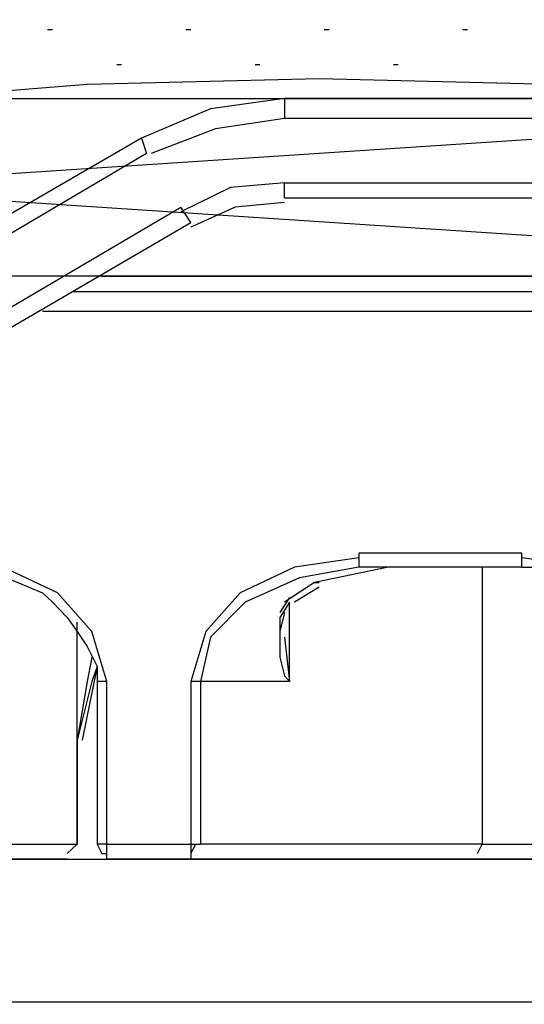
# Model space of a CAD drawing. Units: millimetres. Extents: x -415 to 412, y -586 to 590.
# Drawn here: x -243 to -238, y 334 to 343 of the extents above; entities that cross this region are included whole.
import ezdxf

# ---------------------------------------------------------------- set-up
doc = ezdxf.new("R2010")
doc.units = ezdxf.units.MM
doc.header["$MEASUREMENT"] = 0
doc.layers.add('Ebene 1', color=7, linetype='Continuous')

msp = doc.modelspace()

# ---------------------------------------------------------------- linework, layer by layer
at = {"layer": 'Ebene 1', "lineweight": 5}
msp.add_open_spline([(-415.4734, -586.0768), (-415.4734, -586.0768), (412.1416, -586.0768), (412.1416, -586.0768), (412.1416, -586.0768), (412.1416, 589.651), (412.1416, 589.651), (412.1416, 589.651), (-415.4734, 589.651), (-415.4734, 589.651), (-415.4734, 589.651), (-415.4734, -586.0768), (-415.4734, -586.0768)], degree=3, knots=[0, 0, 0, 0, 0.25, 0.25, 0.25, 0.5, 0.5, 0.5, 0.75, 0.75, 0.75, 1, 1, 1, 1], dxfattribs=at)
at = {"layer": 'Ebene 1', "color": 53, "lineweight": 25}
for points, knots in [([(-244.1078, 344.411), (-244.1078, 344.411), (-236.1067, 344.411), (-236.1067, 344.411), (-236.1067, 344.411), (-236.1067, 341.9149), (-236.1067, 341.9149)], [0, 0, 0, 0, 0.5, 0.5, 0.5, 1, 1, 1, 1]), ([(-236.1497, 341.8744), (-236.1497, 341.8744), (-238.1392, 342.0365), (-238.1392, 342.0365), (-238.1392, 342.0365), (-240.1287, 342.0851), (-240.1287, 342.0851), (-240.1287, 342.0851), (-242.1182, 342.0365), (-242.1182, 342.0365), (-242.1182, 342.0365), (-244.1078, 341.8744), (-244.1078, 341.8744)], [0, 0, 0, 0, 0.25, 0.25, 0.25, 0.5, 0.5, 0.5, 0.75, 0.75, 0.75, 1, 1, 1, 1])]:
    msp.add_open_spline(points, degree=3, knots=knots, dxfattribs=at)
for points in [[(-242.457, 342.5065), (-242.457, 342.5065), (-242.4149, 342.5065), (-242.4149, 342.5065)], [(-241.2714, 342.5065), (-241.2714, 342.5065), (-241.2292, 342.5065), (-241.2292, 342.5065)], [(-240.0866, 342.5065), (-240.0866, 342.5065), (-240.0436, 342.5065), (-240.0436, 342.5065)], [(-238.901, 342.5065), (-238.901, 342.5065), (-238.8588, 342.5065), (-238.8588, 342.5065)], [(-241.8638, 342.2067), (-241.8638, 342.2067), (-241.8225, 342.2067), (-241.8225, 342.2067)], [(-240.679, 342.2067), (-240.679, 342.2067), (-240.6368, 342.2067), (-240.6368, 342.2067)], [(-239.4934, 342.2067), (-239.4934, 342.2067), (-239.4512, 342.2067), (-239.4512, 342.2067)]]:
    msp.add_open_spline(points, degree=3, dxfattribs=at)
at = {"layer": 'Ebene 1', "color": 1, "lineweight": 25}
msp.add_open_spline([(-256.1308, 341.9149), (-256.1308, 341.9149), (-233.0167, 341.9149), (-233.0167, 341.9149), (-233.0167, 341.9149), (-233.0167, 340.3914), (-233.0167, 340.3914), (-233.0167, 340.3914), (-256.1308, 340.3914), (-256.1308, 340.3914), (-256.1308, 340.3914), (-256.1308, 341.9149), (-256.1308, 341.9149), (-256.1308, 341.9149), (-233.0167, 340.3914), (-233.0167, 340.3914)], degree=3, knots=[0, 0, 0, 0, 0.2, 0.2, 0.2, 0.4, 0.4, 0.4, 0.6, 0.6, 0.6, 0.8, 0.8, 0.8, 1, 1, 1, 1], dxfattribs=at)
msp.add_open_spline([(-256.1308, 340.3914), (-256.1308, 340.3914), (-233.0167, 341.9149), (-233.0167, 341.9149)], degree=3, dxfattribs=at)
at = {"layer": 'Ebene 1', "color": 6, "lineweight": 25}
for points, knots in [([(-240.4253, 341.9149), (-240.4253, 341.9149), (-241.0599, 341.8258), (-241.0599, 341.8258), (-241.0599, 341.8258), (-241.6531, 341.5746), (-241.6531, 341.5746)], [0, 0, 0, 0, 0.5, 0.5, 0.5, 1, 1, 1, 1]), ([(-240.4253, 341.7448), (-240.4253, 341.7448), (-241.0177, 341.6556), (-241.0177, 341.6556), (-241.0177, 341.6556), (-241.568, 341.4449), (-241.568, 341.4449)], [0, 0, 0, 0, 0.5, 0.5, 0.5, 1, 1, 1, 1]), ([(-240.4253, 341.1937), (-240.4253, 341.1937), (-240.8905, 341.1532), (-240.8905, 341.1532), (-240.8905, 341.1532), (-241.3143, 340.9425), (-241.3143, 340.9425)], [0, 0, 0, 0, 0.5, 0.5, 0.5, 1, 1, 1, 1]), ([(-245.6743, 339.5405), (-245.6743, 339.5405), (-243.769, 339.5405), (-243.769, 339.5405), (-243.769, 339.5405), (-241.3143, 340.983), (-241.3143, 340.983)], [0, 0, 0, 0, 0.5, 0.5, 0.5, 1, 1, 1, 1]), ([(-240.4253, 341.0235), (-240.4253, 341.0235), (-240.8484, 340.983), (-240.8484, 340.983), (-240.8484, 340.983), (-241.2292, 340.8128), (-241.2292, 340.8128)], [0, 0, 0, 0, 0.5, 0.5, 0.5, 1, 1, 1, 1]), ([(-241.991, 340.3914), (-241.991, 340.3914), (-237.546, 340.3914), (-237.546, 340.3914), (-237.546, 340.3914), (-241.991, 340.3914), (-241.991, 340.3914)], [0, 0, 0, 0, 0.5, 0.5, 0.5, 1, 1, 1, 1]), ([(-241.991, 340.3914), (-241.991, 340.3914), (-239.324, 340.3914), (-239.324, 340.3914), (-239.324, 340.3914), (-241.991, 340.3914), (-241.991, 340.3914)], [0, 0, 0, 0, 0.5, 0.5, 0.5, 1, 1, 1, 1]), ([(-241.991, 340.3914), (-241.991, 340.3914), (-239.4091, 340.3914), (-239.4091, 340.3914), (-239.4091, 340.3914), (-241.991, 340.3914), (-241.991, 340.3914), (-241.991, 340.3914), (-239.4091, 340.3914), (-239.4091, 340.3914), (-239.4091, 340.3914), (-241.991, 340.3914), (-241.991, 340.3914), (-241.991, 340.3914), (-239.4091, 340.3914), (-239.4091, 340.3914), (-239.4091, 340.3914), (-241.991, 340.3914), (-241.991, 340.3914), (-241.991, 340.3914), (-239.4091, 340.3914), (-239.4091, 340.3914), (-239.4091, 340.3914), (-241.991, 340.3914), (-241.991, 340.3914), (-241.991, 340.3914), (-239.4091, 340.3914), (-239.4091, 340.3914), (-239.4091, 340.3914), (-241.991, 340.3914), (-241.991, 340.3914), (-241.991, 340.3914), (-239.4091, 340.3914), (-239.4091, 340.3914), (-239.4091, 340.3914), (-241.991, 340.3914), (-241.991, 340.3914), (-241.991, 340.3914), (-239.4091, 340.3914), (-239.4091, 340.3914), (-239.4091, 340.3914), (-241.991, 340.3914), (-241.991, 340.3914), (-241.991, 340.3914), (-239.4091, 340.3914), (-239.4091, 340.3914), (-239.4091, 340.3914), (-241.991, 340.3914), (-241.991, 340.3914), (-241.991, 340.3914), (-239.3661, 340.3914), (-239.3661, 340.3914)], [0, 0, 0, 0, 0.058824, 0.058824, 0.058824, 0.117647, 0.117647, 0.117647, 0.176471, 0.176471, 0.176471, 0.235294, 0.235294, 0.235294, 0.294118, 0.294118, 0.294118, 0.352941, 0.352941, 0.352941, 0.411765, 0.411765, 0.411765, 0.470588, 0.470588, 0.470588, 0.529412, 0.529412, 0.529412, 0.588235, 0.588235, 0.588235, 0.647059, 0.647059, 0.647059, 0.705882, 0.705882, 0.705882, 0.764706, 0.764706, 0.764706, 0.823529, 0.823529, 0.823529, 0.882353, 0.882353, 0.882353, 0.941176, 0.941176, 0.941176, 1, 1, 1, 1]), ([(-238.1814, 340.3914), (-238.1814, 340.3914), (-237.546, 340.3914), (-237.546, 340.3914), (-237.546, 340.3914), (-241.991, 340.3914), (-241.991, 340.3914), (-241.991, 340.3914), (-237.546, 340.3914), (-237.546, 340.3914), (-237.546, 340.3914), (-241.991, 340.3914), (-241.991, 340.3914), (-241.991, 340.3914), (-237.546, 340.3914), (-237.546, 340.3914), (-237.546, 340.3914), (-241.991, 340.3914), (-241.991, 340.3914), (-241.991, 340.3914), (-237.546, 340.3914), (-237.546, 340.3914), (-237.546, 340.3914), (-241.991, 340.3914), (-241.991, 340.3914), (-241.991, 340.3914), (-237.546, 340.3914), (-237.546, 340.3914), (-237.546, 340.3914), (-241.991, 340.3914), (-241.991, 340.3914), (-241.991, 340.3914), (-237.546, 340.3914), (-237.546, 340.3914), (-237.546, 340.3914), (-241.991, 340.3914), (-241.991, 340.3914), (-241.991, 340.3914), (-237.546, 340.3914), (-237.546, 340.3914)], [0, 0, 0, 0, 0.076923, 0.076923, 0.076923, 0.153846, 0.153846, 0.153846, 0.230769, 0.230769, 0.230769, 0.307692, 0.307692, 0.307692, 0.384615, 0.384615, 0.384615, 0.461538, 0.461538, 0.461538, 0.538462, 0.538462, 0.538462, 0.615385, 0.615385, 0.615385, 0.692308, 0.692308, 0.692308, 0.769231, 0.769231, 0.769231, 0.846154, 0.846154, 0.846154, 0.923077, 0.923077, 0.923077, 1, 1, 1, 1]), ([(-239.3661, 340.3914), (-239.3661, 340.3914), (-241.991, 340.3914), (-241.991, 340.3914), (-241.991, 340.3914), (-239.4091, 340.3914), (-239.4091, 340.3914), (-239.4091, 340.3914), (-241.991, 340.3914), (-241.991, 340.3914), (-241.991, 340.3914), (-239.4091, 340.3914), (-239.4091, 340.3914), (-239.4091, 340.3914), (-241.991, 340.3914), (-241.991, 340.3914), (-241.991, 340.3914), (-239.4091, 340.3914), (-239.4091, 340.3914), (-239.4091, 340.3914), (-241.991, 340.3914), (-241.991, 340.3914), (-241.991, 340.3914), (-239.4091, 340.3914), (-239.4091, 340.3914), (-239.4091, 340.3914), (-241.991, 340.3914), (-241.991, 340.3914), (-241.991, 340.3914), (-239.4091, 340.3914), (-239.4091, 340.3914), (-239.4091, 340.3914), (-241.991, 340.3914), (-241.991, 340.3914), (-241.991, 340.3914), (-239.4091, 340.3914), (-239.4091, 340.3914), (-239.4091, 340.3914), (-241.991, 340.3914), (-241.991, 340.3914), (-241.991, 340.3914), (-239.4091, 340.3914), (-239.4091, 340.3914), (-239.4091, 340.3914), (-241.991, 340.3914), (-241.991, 340.3914), (-241.991, 340.3914), (-239.4091, 340.3914), (-239.4091, 340.3914), (-239.4091, 340.3914), (-241.991, 340.3914), (-241.991, 340.3914)], [0, 0, 0, 0, 0.058824, 0.058824, 0.058824, 0.117647, 0.117647, 0.117647, 0.176471, 0.176471, 0.176471, 0.235294, 0.235294, 0.235294, 0.294118, 0.294118, 0.294118, 0.352941, 0.352941, 0.352941, 0.411765, 0.411765, 0.411765, 0.470588, 0.470588, 0.470588, 0.529412, 0.529412, 0.529412, 0.588235, 0.588235, 0.588235, 0.647059, 0.647059, 0.647059, 0.705882, 0.705882, 0.705882, 0.764706, 0.764706, 0.764706, 0.823529, 0.823529, 0.823529, 0.882353, 0.882353, 0.882353, 0.941176, 0.941176, 0.941176, 1, 1, 1, 1]), ([(-241.991, 340.3914), (-241.991, 340.3914), (-239.324, 340.3914), (-239.324, 340.3914), (-239.324, 340.3914), (-241.991, 340.3914), (-241.991, 340.3914)], [0, 0, 0, 0, 0.5, 0.5, 0.5, 1, 1, 1, 1]), ([(-241.991, 340.3914), (-241.991, 340.3914), (-239.4091, 340.3914), (-239.4091, 340.3914), (-239.4091, 340.3914), (-241.991, 340.3914), (-241.991, 340.3914), (-241.991, 340.3914), (-239.4091, 340.3914), (-239.4091, 340.3914), (-239.4091, 340.3914), (-241.991, 340.3914), (-241.991, 340.3914), (-241.991, 340.3914), (-239.4091, 340.3914), (-239.4091, 340.3914), (-239.4091, 340.3914), (-241.991, 340.3914), (-241.991, 340.3914), (-241.991, 340.3914), (-239.4091, 340.3914), (-239.4091, 340.3914), (-239.4091, 340.3914), (-241.991, 340.3914), (-241.991, 340.3914), (-241.991, 340.3914), (-239.4091, 340.3914), (-239.4091, 340.3914), (-239.4091, 340.3914), (-241.991, 340.3914), (-241.991, 340.3914), (-241.991, 340.3914), (-239.4091, 340.3914), (-239.4091, 340.3914), (-239.4091, 340.3914), (-241.991, 340.3914), (-241.991, 340.3914), (-241.991, 340.3914), (-239.4091, 340.3914), (-239.4091, 340.3914), (-239.4091, 340.3914), (-241.991, 340.3914), (-241.991, 340.3914), (-241.991, 340.3914), (-239.4091, 340.3914), (-239.4091, 340.3914), (-239.4091, 340.3914), (-241.991, 340.3914), (-241.991, 340.3914)], [0, 0, 0, 0, 0.0625, 0.0625, 0.0625, 0.125, 0.125, 0.125, 0.1875, 0.1875, 0.1875, 0.25, 0.25, 0.25, 0.3125, 0.3125, 0.3125, 0.375, 0.375, 0.375, 0.4375, 0.4375, 0.4375, 0.5, 0.5, 0.5, 0.5625, 0.5625, 0.5625, 0.625, 0.625, 0.625, 0.6875, 0.6875, 0.6875, 0.75, 0.75, 0.75, 0.8125, 0.8125, 0.8125, 0.875, 0.875, 0.875, 0.9375, 0.9375, 0.9375, 1, 1, 1, 1]), ([(-241.991, 340.3914), (-241.991, 340.3914), (-239.4091, 340.3914), (-239.4091, 340.3914), (-239.4091, 340.3914), (-241.991, 340.3914), (-241.991, 340.3914), (-241.991, 340.3914), (-239.4091, 340.3914), (-239.4091, 340.3914), (-239.4091, 340.3914), (-241.991, 340.3914), (-241.991, 340.3914), (-241.991, 340.3914), (-239.4091, 340.3914), (-239.4091, 340.3914), (-239.4091, 340.3914), (-241.991, 340.3914), (-241.991, 340.3914), (-241.991, 340.3914), (-239.4091, 340.3914), (-239.4091, 340.3914), (-239.4091, 340.3914), (-241.991, 340.3914), (-241.991, 340.3914), (-241.991, 340.3914), (-239.4091, 340.3914), (-239.4091, 340.3914), (-239.4091, 340.3914), (-241.991, 340.3914), (-241.991, 340.3914), (-241.991, 340.3914), (-239.4091, 340.3914), (-239.4091, 340.3914), (-239.4091, 340.3914), (-241.991, 340.3914), (-241.991, 340.3914), (-241.991, 340.3914), (-239.4091, 340.3914), (-239.4091, 340.3914), (-239.4091, 340.3914), (-241.991, 340.3914), (-241.991, 340.3914), (-241.991, 340.3914), (-239.4091, 340.3914), (-239.4091, 340.3914), (-239.4091, 340.3914), (-241.991, 340.3914), (-241.991, 340.3914)], [0, 0, 0, 0, 0.0625, 0.0625, 0.0625, 0.125, 0.125, 0.125, 0.1875, 0.1875, 0.1875, 0.25, 0.25, 0.25, 0.3125, 0.3125, 0.3125, 0.375, 0.375, 0.375, 0.4375, 0.4375, 0.4375, 0.5, 0.5, 0.5, 0.5625, 0.5625, 0.5625, 0.625, 0.625, 0.625, 0.6875, 0.6875, 0.6875, 0.75, 0.75, 0.75, 0.8125, 0.8125, 0.8125, 0.875, 0.875, 0.875, 0.9375, 0.9375, 0.9375, 1, 1, 1, 1]), ([(-242.3719, 337.6766), (-242.3719, 337.6766), (-242.8379, 337.8954), (-242.8379, 337.8954), (-242.8379, 337.8954), (-243.3881, 337.9764), (-243.3881, 337.9764)], [0, 0, 0, 0, 0.5, 0.5, 0.5, 1, 1, 1, 1]), ([(-239.79, 337.9764), (-239.79, 337.9764), (-240.3402, 337.8954), (-240.3402, 337.8954), (-240.3402, 337.8954), (-240.8062, 337.6766), (-240.8062, 337.6766)], [0, 0, 0, 0, 0.5, 0.5, 0.5, 1, 1, 1, 1]), ([(-238.3929, 337.8954), (-238.3929, 337.8954), (-238.3929, 338.017), (-238.3929, 338.017), (-238.3929, 338.017), (-239.79, 338.017), (-239.79, 338.017), (-239.79, 338.017), (-239.79, 337.8954), (-239.79, 337.8954)], [0, 0, 0, 0, 0.333333, 0.333333, 0.333333, 0.666667, 0.666667, 0.666667, 1, 1, 1, 1]), ([(-237.3766, 337.6766), (-237.3766, 337.6766), (-237.8426, 337.8954), (-237.8426, 337.8954), (-237.8426, 337.8954), (-238.3929, 337.9764), (-238.3929, 337.9764)], [0, 0, 0, 0, 0.5, 0.5, 0.5, 1, 1, 1, 1]), ([(-243.3881, 337.8954), (-243.3881, 337.8954), (-243.1345, 337.8954), (-243.1345, 337.8954), (-243.1345, 337.8954), (-242.923, 337.8468), (-242.923, 337.8468), (-242.923, 337.8468), (-242.7106, 337.7657), (-242.7106, 337.7657), (-242.7106, 337.7657), (-242.4991, 337.6766), (-242.4991, 337.6766), (-242.4991, 337.6766), (-242.4149, 337.5955), (-242.4149, 337.5955)], [0, 0, 0, 0, 0.2, 0.2, 0.2, 0.4, 0.4, 0.4, 0.6, 0.6, 0.6, 0.8, 0.8, 0.8, 1, 1, 1, 1]), ([(-239.79, 337.8954), (-239.79, 337.8954), (-240.2981, 337.8063), (-240.2981, 337.8063), (-240.2981, 337.8063), (-240.7633, 337.5955), (-240.7633, 337.5955)], [0, 0, 0, 0, 0.5, 0.5, 0.5, 1, 1, 1, 1]), ([(-238.7316, 337.8954), (-238.7316, 337.8954), (-238.7316, 335.5209), (-238.7316, 335.5209), (-238.7316, 335.5209), (-237.9277, 335.5209), (-237.9277, 335.5209)], [0, 0, 0, 0, 0.5, 0.5, 0.5, 1, 1, 1, 1]), ([(-238.3929, 337.8954), (-238.3929, 337.8954), (-238.1392, 337.8954), (-238.1392, 337.8954), (-238.1392, 337.8954), (-237.9277, 337.8468), (-237.9277, 337.8468), (-237.9277, 337.8468), (-237.7154, 337.7657), (-237.7154, 337.7657), (-237.7154, 337.7657), (-237.5039, 337.6766), (-237.5039, 337.6766), (-237.5039, 337.6766), (-237.4196, 337.5955), (-237.4196, 337.5955)], [0, 0, 0, 0, 0.2, 0.2, 0.2, 0.4, 0.4, 0.4, 0.6, 0.6, 0.6, 0.8, 0.8, 0.8, 1, 1, 1, 1]), ([(-242.9651, 337.8468), (-242.9651, 337.8468), (-242.9651, 335.5209), (-242.9651, 335.5209), (-242.9651, 335.5209), (-242.2025, 335.5209), (-242.2025, 335.5209)], [0, 0, 0, 0, 0.5, 0.5, 0.5, 1, 1, 1, 1]), ([(-241.9489, 336.9148), (-241.9489, 336.9148), (-242.0761, 337.3443), (-242.0761, 337.3443), (-242.0761, 337.3443), (-242.3719, 337.6766), (-242.3719, 337.6766)], [0, 0, 0, 0, 0.5, 0.5, 0.5, 1, 1, 1, 1]), ([(-240.8062, 337.6766), (-240.8062, 337.6766), (-241.102, 337.3443), (-241.102, 337.3443), (-241.102, 337.3443), (-241.2292, 336.9148), (-241.2292, 336.9148)], [0, 0, 0, 0, 0.5, 0.5, 0.5, 1, 1, 1, 1]), ([(-242.4149, 337.5955), (-242.4149, 337.5955), (-242.2876, 337.4659), (-242.2876, 337.4659), (-242.2876, 337.4659), (-242.2025, 337.3443), (-242.2025, 337.3443), (-242.2025, 337.3443), (-242.1182, 337.2147), (-242.1182, 337.2147), (-242.1182, 337.2147), (-242.0332, 337.0445), (-242.0332, 337.0445), (-242.0332, 337.0445), (-242.0332, 336.9148), (-242.0332, 336.9148)], [0, 0, 0, 0, 0.2, 0.2, 0.2, 0.4, 0.4, 0.4, 0.6, 0.6, 0.6, 0.8, 0.8, 0.8, 1, 1, 1, 1]), ([(-240.7633, 337.5955), (-240.7633, 337.5955), (-241.0599, 337.2957), (-241.0599, 337.2957), (-241.0599, 337.2957), (-241.145, 336.9148), (-241.145, 336.9148)], [0, 0, 0, 0, 0.5, 0.5, 0.5, 1, 1, 1, 1]), ([(-240.4675, 337.4659), (-240.4675, 337.4659), (-240.4675, 337.1255), (-240.4675, 337.1255), (-240.4675, 337.1255), (-240.4253, 336.9634), (-240.4253, 336.9634), (-240.4253, 336.9634), (-240.3824, 336.9148), (-240.3824, 336.9148)], [0, 0, 0, 0, 0.333333, 0.333333, 0.333333, 0.666667, 0.666667, 0.666667, 1, 1, 1, 1]), ([(-241.9489, 335.5209), (-241.9489, 335.5209), (-241.9489, 336.9148), (-241.9489, 336.9148), (-241.9489, 336.9148), (-242.0332, 336.9148), (-242.0332, 336.9148)], [0, 0, 0, 0, 0.5, 0.5, 0.5, 1, 1, 1, 1]), ([(-241.145, 336.9148), (-241.145, 336.9148), (-241.2292, 336.9148), (-241.2292, 336.9148), (-241.2292, 336.9148), (-241.2292, 335.5209), (-241.2292, 335.5209), (-241.2292, 335.5209), (-241.145, 335.5209), (-241.145, 335.5209)], [0, 0, 0, 0, 0.333333, 0.333333, 0.333333, 0.666667, 0.666667, 0.666667, 1, 1, 1, 1]), ([(-240.3824, 336.9148), (-240.3824, 336.9148), (-241.145, 336.9148), (-241.145, 336.9148), (-241.145, 336.9148), (-241.145, 335.5209), (-241.145, 335.5209)], [0, 0, 0, 0, 0.5, 0.5, 0.5, 1, 1, 1, 1]), ([(-242.2025, 335.5209), (-242.2025, 335.5209), (-242.2025, 336.4124), (-242.2025, 336.4124), (-242.2025, 336.4124), (-242.2025, 335.5209), (-242.2025, 335.5209), (-242.2025, 335.5209), (-242.2025, 336.4124), (-242.2025, 336.4124)], [0, 0, 0, 0, 0.333333, 0.333333, 0.333333, 0.666667, 0.666667, 0.666667, 1, 1, 1, 1]), ([(-241.9489, 335.3913), (-241.9489, 335.3913), (-241.9489, 335.5209), (-241.9489, 335.5209), (-241.9489, 335.5209), (-242.0332, 335.5209), (-242.0332, 335.5209)], [0, 0, 0, 0, 0.5, 0.5, 0.5, 1, 1, 1, 1]), ([(-241.9489, 335.5209), (-241.9489, 335.5209), (-241.2292, 335.5209), (-241.2292, 335.5209), (-241.2292, 335.5209), (-241.2292, 335.3913), (-241.2292, 335.3913)], [0, 0, 0, 0, 0.5, 0.5, 0.5, 1, 1, 1, 1])]:
    msp.add_open_spline(points, degree=3, knots=knots, dxfattribs=at)
for points in [[(-235.8952, 341.9149), (-235.8952, 341.9149), (-240.4253, 341.9149), (-240.4253, 341.9149)], [(-240.4253, 341.9149), (-240.4253, 341.9149), (-240.4253, 341.7448), (-240.4253, 341.7448)], [(-235.8952, 341.7448), (-235.8952, 341.7448), (-240.4253, 341.7448), (-240.4253, 341.7448)], [(-241.6531, 341.5746), (-241.6531, 341.5746), (-243.5575, 340.4724), (-243.5575, 340.4724)], [(-241.6531, 341.5746), (-241.6531, 341.5746), (-241.6101, 341.4449), (-241.6101, 341.4449)], [(-241.6101, 341.4449), (-241.6101, 341.4449), (-243.4732, 340.3428), (-243.4732, 340.3428)], [(-240.4253, 341.1937), (-240.4253, 341.1937), (-235.8952, 341.1937), (-235.8952, 341.1937)], [(-240.4253, 341.064), (-240.4253, 341.064), (-240.4253, 341.1937), (-240.4253, 341.1937)], [(-240.4253, 341.064), (-240.4253, 341.064), (-235.8952, 341.064), (-235.8952, 341.064)], [(-241.2292, 340.8533), (-241.2292, 340.8533), (-241.3143, 340.983), (-241.3143, 340.983)], [(-243.6847, 339.4189), (-243.6847, 339.4189), (-241.2292, 340.8533), (-241.2292, 340.8533)], [(-241.991, 340.3914), (-241.991, 340.3914), (-234.3287, 340.3914), (-234.3287, 340.3914)], [(-241.991, 340.3914), (-241.991, 340.3914), (-234.3287, 340.3914), (-234.3287, 340.3914)], [(-241.991, 340.3914), (-241.991, 340.3914), (-234.3287, 340.3914), (-234.3287, 340.3914)], [(-241.991, 340.3914), (-241.991, 340.3914), (-234.3287, 340.3914), (-234.3287, 340.3914)], [(-241.991, 340.3914), (-241.991, 340.3914), (-234.3287, 340.3914), (-234.3287, 340.3914)], [(-241.991, 340.3914), (-241.991, 340.3914), (-234.3287, 340.3914), (-234.3287, 340.3914)], [(-241.991, 340.3914), (-241.991, 340.3914), (-234.3287, 340.3914), (-234.3287, 340.3914)], [(-241.991, 340.3914), (-241.991, 340.3914), (-234.3287, 340.3914), (-234.3287, 340.3914)], [(-241.991, 340.3914), (-241.991, 340.3914), (-234.3287, 340.3914), (-234.3287, 340.3914)], [(-241.991, 340.3914), (-241.991, 340.3914), (-234.3287, 340.3914), (-234.3287, 340.3914)], [(-241.991, 340.3914), (-241.991, 340.3914), (-234.3287, 340.3914), (-234.3287, 340.3914)], [(-241.991, 340.3914), (-241.991, 340.3914), (-234.3287, 340.3914), (-234.3287, 340.3914)], [(-241.991, 340.3914), (-241.991, 340.3914), (-234.3287, 340.3914), (-234.3287, 340.3914)], [(-241.991, 340.3914), (-241.991, 340.3914), (-234.3287, 340.3914), (-234.3287, 340.3914)], [(-241.991, 340.3914), (-241.991, 340.3914), (-234.3287, 340.3914), (-234.3287, 340.3914)], [(-241.991, 340.3914), (-241.991, 340.3914), (-234.3287, 340.3914), (-234.3287, 340.3914)], [(-241.991, 340.3914), (-241.991, 340.3914), (-234.3287, 340.3914), (-234.3287, 340.3914)], [(-241.991, 340.3914), (-241.991, 340.3914), (-234.3287, 340.3914), (-234.3287, 340.3914)], [(-241.991, 340.3914), (-241.991, 340.3914), (-234.3287, 340.3914), (-234.3287, 340.3914)], [(-241.991, 340.3914), (-241.991, 340.3914), (-234.3287, 340.3914), (-234.3287, 340.3914)], [(-241.991, 340.3914), (-241.991, 340.3914), (-238.9861, 340.3914), (-238.9861, 340.3914)], [(-241.991, 340.3914), (-241.991, 340.3914), (-238.9861, 340.3914), (-238.9861, 340.3914)], [(-241.991, 340.3914), (-241.991, 340.3914), (-234.3287, 340.3914), (-234.3287, 340.3914)], [(-241.991, 340.3914), (-241.991, 340.3914), (-234.3287, 340.3914), (-234.3287, 340.3914)], [(-241.991, 340.3914), (-241.991, 340.3914), (-234.3287, 340.3914), (-234.3287, 340.3914)], [(-241.991, 340.3914), (-241.991, 340.3914), (-234.3287, 340.3914), (-234.3287, 340.3914)], [(-241.991, 340.3914), (-241.991, 340.3914), (-234.3287, 340.3914), (-234.3287, 340.3914)], [(-241.991, 340.3914), (-241.991, 340.3914), (-234.3287, 340.3914), (-234.3287, 340.3914)], [(-241.991, 340.3914), (-241.991, 340.3914), (-234.3287, 340.3914), (-234.3287, 340.3914)], [(-241.991, 340.3914), (-241.991, 340.3914), (-234.3287, 340.3914), (-234.3287, 340.3914)], [(-241.991, 340.3914), (-241.991, 340.3914), (-234.3287, 340.3914), (-234.3287, 340.3914)], [(-241.991, 340.3914), (-241.991, 340.3914), (-234.3287, 340.3914), (-234.3287, 340.3914)], [(-241.991, 340.3914), (-241.991, 340.3914), (-234.3287, 340.3914), (-234.3287, 340.3914)], [(-241.991, 340.3914), (-241.991, 340.3914), (-234.3287, 340.3914), (-234.3287, 340.3914)], [(-241.991, 340.3914), (-241.991, 340.3914), (-234.3287, 340.3914), (-234.3287, 340.3914)], [(-241.991, 340.3914), (-241.991, 340.3914), (-234.3287, 340.3914), (-234.3287, 340.3914)], [(-241.991, 340.3914), (-241.991, 340.3914), (-234.3287, 340.3914), (-234.3287, 340.3914)], [(-241.991, 340.3914), (-241.991, 340.3914), (-234.3287, 340.3914), (-234.3287, 340.3914)], [(-241.991, 340.3914), (-241.991, 340.3914), (-234.3287, 340.3914), (-234.3287, 340.3914)], [(-241.991, 340.3914), (-241.991, 340.3914), (-234.3287, 340.3914), (-234.3287, 340.3914)], [(-241.991, 340.3914), (-241.991, 340.3914), (-234.3287, 340.3914), (-234.3287, 340.3914)], [(-241.991, 340.3914), (-241.991, 340.3914), (-234.3287, 340.3914), (-234.3287, 340.3914)], [(-241.991, 340.3914), (-241.991, 340.3914), (-234.3287, 340.3914), (-234.3287, 340.3914)], [(-241.991, 340.3914), (-241.991, 340.3914), (-234.3287, 340.3914), (-234.3287, 340.3914)], [(-241.991, 340.3914), (-241.991, 340.3914), (-234.3287, 340.3914), (-234.3287, 340.3914)], [(-241.991, 340.3914), (-241.991, 340.3914), (-234.3287, 340.3914), (-234.3287, 340.3914)], [(-241.991, 340.3914), (-241.991, 340.3914), (-234.3287, 340.3914), (-234.3287, 340.3914)], [(-241.991, 340.3914), (-241.991, 340.3914), (-234.3287, 340.3914), (-234.3287, 340.3914)], [(-241.991, 340.3914), (-241.991, 340.3914), (-234.3287, 340.3914), (-234.3287, 340.3914)], [(-241.991, 340.3914), (-241.991, 340.3914), (-234.3287, 340.3914), (-234.3287, 340.3914)], [(-241.991, 340.3914), (-241.991, 340.3914), (-238.9861, 340.3914), (-238.9861, 340.3914)], [(-241.991, 340.3914), (-241.991, 340.3914), (-238.9861, 340.3914), (-238.9861, 340.3914)], [(-241.991, 340.3914), (-241.991, 340.3914), (-234.3287, 340.3914), (-234.3287, 340.3914)], [(-241.991, 340.3914), (-241.991, 340.3914), (-234.3287, 340.3914), (-234.3287, 340.3914)], [(-241.991, 340.3914), (-241.991, 340.3914), (-234.3287, 340.3914), (-234.3287, 340.3914)], [(-241.991, 340.3914), (-241.991, 340.3914), (-234.3287, 340.3914), (-234.3287, 340.3914)], [(-241.991, 340.3914), (-241.991, 340.3914), (-234.3287, 340.3914), (-234.3287, 340.3914)], [(-241.991, 340.3914), (-241.991, 340.3914), (-234.3287, 340.3914), (-234.3287, 340.3914)], [(-241.991, 340.3914), (-241.991, 340.3914), (-234.3287, 340.3914), (-234.3287, 340.3914)], [(-241.991, 340.3914), (-241.991, 340.3914), (-234.3287, 340.3914), (-234.3287, 340.3914)], [(-241.991, 340.3914), (-241.991, 340.3914), (-234.3287, 340.3914), (-234.3287, 340.3914)], [(-241.991, 340.3914), (-241.991, 340.3914), (-234.3287, 340.3914), (-234.3287, 340.3914)], [(-241.991, 340.3914), (-241.991, 340.3914), (-234.3287, 340.3914), (-234.3287, 340.3914)], [(-241.991, 340.3914), (-241.991, 340.3914), (-234.3287, 340.3914), (-234.3287, 340.3914)], [(-241.991, 340.3914), (-241.991, 340.3914), (-234.3287, 340.3914), (-234.3287, 340.3914)], [(-241.991, 340.3914), (-241.991, 340.3914), (-234.3287, 340.3914), (-234.3287, 340.3914)], [(-241.991, 340.3914), (-241.991, 340.3914), (-234.3287, 340.3914), (-234.3287, 340.3914)], [(-241.991, 340.3914), (-241.991, 340.3914), (-234.3287, 340.3914), (-234.3287, 340.3914)], [(-241.991, 340.3914), (-241.991, 340.3914), (-234.3287, 340.3914), (-234.3287, 340.3914)], [(-241.991, 340.3914), (-241.991, 340.3914), (-234.3287, 340.3914), (-234.3287, 340.3914)], [(-241.991, 340.3914), (-241.991, 340.3914), (-234.3287, 340.3914), (-234.3287, 340.3914)], [(-241.991, 340.3914), (-241.991, 340.3914), (-234.3287, 340.3914), (-234.3287, 340.3914)], [(-241.991, 340.3914), (-241.991, 340.3914), (-239.2397, 340.3914), (-239.2397, 340.3914)], [(-241.991, 340.3914), (-241.991, 340.3914), (-239.2397, 340.3914), (-239.2397, 340.3914)], [(-241.991, 340.3914), (-241.991, 340.3914), (-239.1546, 340.3914), (-239.1546, 340.3914)], [(-241.991, 340.3914), (-241.991, 340.3914), (-239.1546, 340.3914), (-239.1546, 340.3914)], [(-241.991, 340.3914), (-241.991, 340.3914), (-234.3287, 340.3914), (-234.3287, 340.3914)], [(-241.991, 340.3914), (-241.991, 340.3914), (-234.3287, 340.3914), (-234.3287, 340.3914)], [(-242.2455, 340.2617), (-242.2455, 340.2617), (-234.0751, 340.2617), (-234.0751, 340.2617)], [(-242.4991, 340.0916), (-242.4991, 340.0916), (-233.8206, 340.0916), (-233.8206, 340.0916)], [(-239.5355, 337.8954), (-239.5355, 337.8954), (-240.1709, 337.7657), (-240.1709, 337.7657)], [(-239.5355, 337.8954), (-239.5355, 337.8954), (-240.1709, 337.7657), (-240.1709, 337.7657)], [(-238.3929, 337.8954), (-238.3929, 337.8954), (-239.79, 337.8954), (-239.79, 337.8954)], [(-240.1709, 337.7657), (-240.1709, 337.7657), (-240.4253, 337.5955), (-240.4253, 337.5955)], [(-240.1287, 337.7252), (-240.1287, 337.7252), (-240.3402, 337.5955), (-240.3402, 337.5955)], [(-240.1709, 337.7657), (-240.1709, 337.7657), (-240.1287, 337.7657), (-240.1287, 337.7657)], [(-240.3824, 337.6361), (-240.3824, 337.6361), (-240.4675, 337.5064), (-240.4675, 337.5064)], [(-240.3824, 337.5955), (-240.3824, 337.5955), (-240.4675, 337.4659), (-240.4675, 337.4659)], [(-240.3824, 336.9148), (-240.3824, 336.9148), (-240.3824, 337.5955), (-240.3824, 337.5955)], [(-240.4253, 337.5064), (-240.4253, 337.5064), (-240.4675, 337.3443), (-240.4675, 337.3443)], [(-242.2025, 335.5209), (-242.2025, 335.5209), (-242.2025, 337.4254), (-242.2025, 337.4254)], [(-240.4253, 337.2957), (-240.4253, 337.2957), (-240.3824, 336.9148), (-240.3824, 336.9148)], [(-242.0761, 337.1255), (-242.0761, 337.1255), (-242.1182, 336.9148), (-242.1182, 336.9148)], [(-242.0332, 337.0445), (-242.0332, 337.0445), (-242.1604, 336.4124), (-242.1604, 336.4124)], [(-242.0332, 337.0445), (-242.0332, 337.0445), (-242.1604, 336.4124), (-242.1604, 336.4124)], [(-242.0332, 337.0445), (-242.0332, 337.0445), (-242.1604, 336.4124), (-242.1604, 336.4124)], [(-242.0332, 337.0445), (-242.0332, 337.0445), (-242.1604, 336.4124), (-242.1604, 336.4124)], [(-242.0332, 337.0445), (-242.0332, 337.0445), (-242.1604, 336.4124), (-242.1604, 336.4124)], [(-242.0332, 337.0445), (-242.0332, 337.0445), (-242.0761, 336.9148), (-242.0761, 336.9148)], [(-242.1182, 336.9148), (-242.1182, 336.9148), (-242.2025, 336.4124), (-242.2025, 336.4124)], [(-242.0761, 336.9148), (-242.0761, 336.9148), (-242.2025, 336.4124), (-242.2025, 336.4124)], [(-242.0332, 336.9148), (-242.0332, 336.9148), (-242.0332, 335.5209), (-242.0332, 335.5209)], [(-242.2025, 335.5209), (-242.2025, 335.5209), (-242.2025, 336.4124), (-242.2025, 336.4124)], [(-242.2876, 335.4399), (-242.2876, 335.4399), (-242.2025, 335.5209), (-242.2025, 335.5209)], [(-242.2876, 335.4399), (-242.2876, 335.4399), (-242.2025, 335.5209), (-242.2025, 335.5209)], [(-242.0332, 335.5209), (-242.0332, 335.5209), (-241.991, 335.4399), (-241.991, 335.4399)], [(-241.2292, 335.4399), (-241.2292, 335.4399), (-241.1871, 335.5209), (-241.1871, 335.5209)], [(-238.7316, 335.5209), (-238.7316, 335.5209), (-241.145, 335.5209), (-241.145, 335.5209)], [(-238.7737, 335.4399), (-238.7737, 335.4399), (-238.7316, 335.5209), (-238.7316, 335.5209)], [(-241.991, 335.4399), (-241.991, 335.4399), (-241.9489, 335.4399), (-241.9489, 335.4399)], [(-242.2876, 335.3913), (-242.2876, 335.3913), (-246.1824, 335.3913), (-246.1824, 335.3913)], [(-238.0541, 335.3913), (-238.0541, 335.3913), (-241.9489, 335.3913), (-241.9489, 335.3913)]]:
    msp.add_open_spline(points, degree=3, dxfattribs=at)
at = {"layer": 'Ebene 1', "lineweight": 25}
for points in [[(-247.2829, 335.3913), (-247.2829, 335.3913), (-230.6034, 335.3913), (-230.6034, 335.3913)], [(-250.0771, 334.1676), (-250.0771, 334.1676), (-237.0808, 334.1676), (-237.0808, 334.1676)]]:
    msp.add_open_spline(points, degree=3, dxfattribs=at)

doc.saveas('drawing.dxf')
